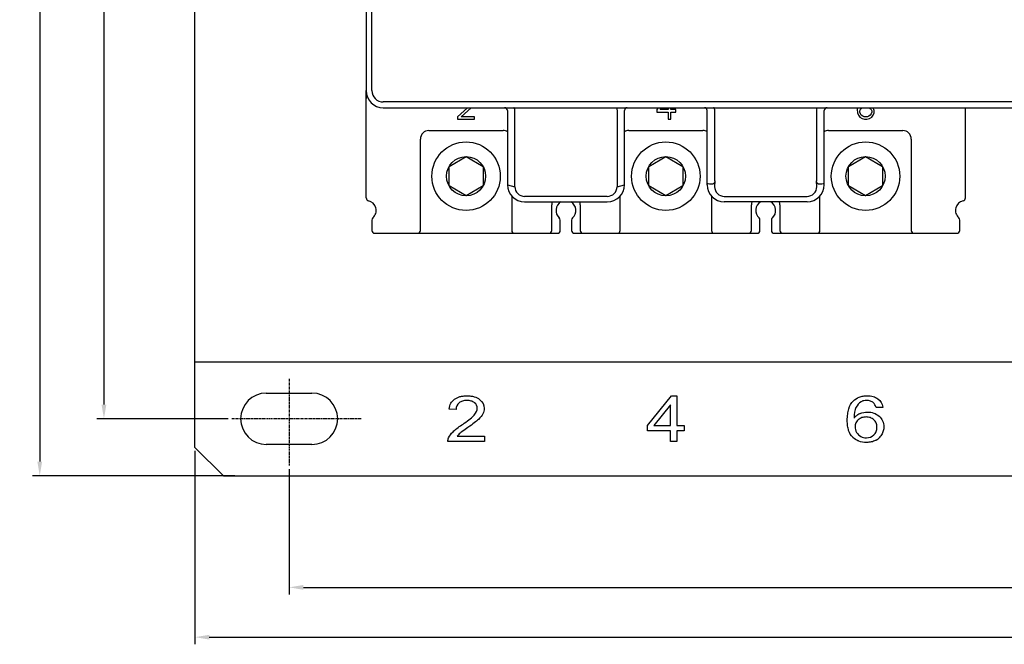
# Model space of a CAD drawing. Units: millimetres. Extents: x 1852 to 2546, y 990 to 1392.
# Drawn here: x 1852 to 2025, y 990 to 1100 of the extents above; entities that cross this region are included whole.
import ezdxf

# ---------------------------------------------------------------- set-up
doc = ezdxf.new("R2010")
doc.units = ezdxf.units.MM
doc.linetypes.add('CENTER', pattern=[0.6, 0.375, -0.075, 0.075, -0.075])
for name, color, linetype in [('2ZTD_644_150DXF_CONTINUOUS_LINE', 7, 'Continuous'), ('8ZTD_062_294DXF_CONTINUOUS_LINE', 7, 'Continuous'), ('NXM-320_3P_SDXF_CONTINUOUS_LINE', 7, 'Continuous')]:
    doc.layers.add(name, color=color, linetype=linetype)
doc.dimstyles.new('ISO-25', dxfattribs={"dimtxt": 2.5, "dimasz": 2.5, "dimexe": 1.25, "dimexo": 0.625, "dimtad": 1, "dimtxsty": 'Standard', "dimcen": 2.5, "dimadec": 0, "dimazin": 0, "dimtfac": 1, "dimtmove": 0, "dimatfit": 3, "dimfxl": 0, "dimarcsym": 0})

# ---------------------------------------------------------------- blocks, each defined once
blk = doc.blocks.new('*D14')
at = {"color": 0, "lineweight": -2}
for p, q in [((1888.97, 1259.63), (1865.98, 1259.63)), ((1867.23, 1257.13), (1867.23, 1032.13)), ((1888.97, 1029.63), (1865.98, 1029.63))]:
    blk.add_line(p, q, dxfattribs=at)
at = {"color": 0}
for points in [[(1866.81, 1257.13), (1867.65, 1257.13), (1867.23, 1259.63)], [(1866.81, 1032.13), (1867.65, 1032.13), (1867.23, 1029.63)]]:
    blk.add_solid(points, dxfattribs=at)
at = {"layer": 'Defpoints', "color": 0}
for p in [(1889.6, 1259.63), (1867.23, 1029.63), (1889.6, 1029.63)]:
    blk.add_point(p, dxfattribs=at)
at = {"color": 0, "insert": (1865.35, 1144.63), "char_height": 2.5, "attachment_point": 5, "rotation": 90}
blk.add_mtext('230', dxfattribs=at)
blk = doc.blocks.new('*D15')
at = {"color": 0, "lineweight": -2}
for p, q in [((1893.82, 1269.63), (1854.73, 1269.63)), ((1855.98, 1267.13), (1855.98, 1022.13)), ((1890.17, 1019.63), (1854.73, 1019.63))]:
    blk.add_line(p, q, dxfattribs=at)
at = {"color": 0}
for points in [[(1855.57, 1267.13), (1856.4, 1267.13), (1855.98, 1269.63)], [(1855.57, 1022.13), (1856.4, 1022.13), (1855.98, 1019.63)]]:
    blk.add_solid(points, dxfattribs=at)
at = {"layer": 'Defpoints', "color": 0}
for p in [(1894.44, 1269.63), (1855.98, 1019.63), (1890.8, 1019.63)]:
    blk.add_point(p, dxfattribs=at)
at = {"color": 0, "insert": (1854.11, 1144.63), "char_height": 2.5, "attachment_point": 5, "rotation": 90}
blk.add_mtext('250', dxfattribs=at)
blk = doc.blocks.new('*D20')
at = {"color": 0, "lineweight": -2}
for p, q in [((1899.68, 1020.82), (1899.68, 998.85)), ((2256.68, 1020.82), (2256.68, 998.85)), ((1902.18, 1000.1), (2254.18, 1000.1))]:
    blk.add_line(p, q, dxfattribs=at)
at = {"color": 0}
for points in [[(1902.18, 1000.52), (1902.18, 999.68), (1899.68, 1000.1)], [(2254.18, 1000.52), (2254.18, 999.68), (2256.68, 1000.1)]]:
    blk.add_solid(points, dxfattribs=at)
at = {"layer": 'Defpoints', "color": 0}
for p in [(1899.68, 1021.44), (2256.68, 1021.44), (2256.68, 1000.1)]:
    blk.add_point(p, dxfattribs=at)
at = {"color": 0, "insert": (2078.18, 1001.98), "char_height": 2.5, "attachment_point": 5}
blk.add_mtext('357', dxfattribs=at)
blk = doc.blocks.new('*D21')
at = {"color": 0, "lineweight": -2}
for p, q in [((1883.18, 1024), (1883.18, 990.13)), ((2273.18, 1024.5), (2273.18, 990.13)), ((1885.68, 991.38), (2270.68, 991.38))]:
    blk.add_line(p, q, dxfattribs=at)
at = {"color": 0}
for points in [[(1885.68, 991.79), (1885.68, 990.96), (1883.18, 991.38)], [(2270.68, 991.79), (2270.68, 990.96), (2273.18, 991.38)]]:
    blk.add_solid(points, dxfattribs=at)
at = {"layer": 'Defpoints', "color": 0}
for p in [(2273.18, 1025.13), (1883.18, 1024.63), (2273.18, 991.38)]:
    blk.add_point(p, dxfattribs=at)
at = {"color": 0, "insert": (2078.18, 993.25), "char_height": 2.5, "attachment_point": 5}
blk.add_mtext('390', dxfattribs=at)

msp = doc.modelspace()

# ---------------------------------------------------------------- linework, layer by layer
at = {"color": 1, "linetype": 'CENTER'}
for p, q in [((1899.684, 1036.603), (1899.684, 1021.442)), ((1912.289, 1029.627), (1889.597, 1029.627))]:
    msp.add_line(p, q, dxfattribs=at)
at = {"layer": '2ZTD_644_150DXF_CONTINUOUS_LINE', "color": 7, "linetype": 'Continuous'}
for p, q in [((1913.184, 1200.127), (1913.184, 1087.127)), ((1914.184, 1087.127), (1914.184, 1200.127)), ((2240.184, 1085.127), (1916.184, 1085.127)), ((1916.184, 1084.127), (2240.184, 1084.127)), ((1937.934, 1083.627), (1937.934, 1070.627)), ((1939.237, 1070.29), (1939.237, 1083.719)), ((1957.131, 1083.719), (1957.131, 1070.29)), ((1958.434, 1070.627), (1958.434, 1083.627)), ((1972.934, 1070.627), (1972.934, 1083.627)), ((1974.263, 1071.292), (1974.263, 1083.719)), ((1992.105, 1083.719), (1992.105, 1071.292)), ((1993.434, 1070.627), (1993.434, 1083.627)), ((1937.934, 1070.627), (1939.237, 1070.29)), ((1957.131, 1070.29), (1958.434, 1070.627)), ((1974.263, 1071.292), (1974.237, 1070.29)), ((1992.131, 1070.29), (1992.105, 1071.292)), ((1955.434, 1068.593), (1940.934, 1068.593)), ((1975.934, 1068.593), (1990.434, 1068.593)), ((1940.934, 1067.627), (1955.434, 1067.627)), ((1990.434, 1067.627), (1975.934, 1067.627))]:
    msp.add_line(p, q, dxfattribs=at)
for centre, radius, start, end in [((1916.184, 1087.127), 3, 180, 270), ((1916.184, 1087.127), 2, 180, 270), ((1937.434, 1083.627), 0.5, 0, 90), ((1958.934, 1083.627), 0.5, 90, 180), ((1972.434, 1083.627), 0.5, 0, 90), ((1993.934, 1083.627), 0.5, 90, 180), ((1940.934, 1070.627), 3, 180, 270), ((1955.434, 1070.627), 3, 270, 0), ((1975.934, 1070.627), 3, 180, 270), ((1990.434, 1070.627), 3, 270, 0)]:
    msp.add_arc(centre, radius, start, end, dxfattribs=at)
for points, knots in [([(1939.236, 1083.719), (1939.236, 1083.775), (1939.218, 1083.879), (1939.17, 1084.025), (1939.088, 1084.127), (1939.03, 1084.127)], [0, 0, 0, 0, 0.3493063, 0.6424975, 1, 1, 1, 1]), ([(1957.133, 1083.757), (1957.133, 1083.809), (1957.156, 1083.904), (1957.207, 1084.037), (1957.285, 1084.127), (1957.338, 1084.127)], [0, 0, 0, 0, 0.3502629, 0.6403158, 1, 1, 1, 1]), ([(1974.262, 1083.719), (1974.262, 1083.775), (1974.244, 1083.879), (1974.196, 1084.025), (1974.113, 1084.127), (1974.056, 1084.127)], [0, 0, 0, 0, 0.3493062, 0.6424974, 1, 1, 1, 1]), ([(1992.107, 1083.757), (1992.107, 1083.809), (1992.131, 1083.904), (1992.181, 1084.037), (1992.259, 1084.127), (1992.312, 1084.127)], [0, 0, 0, 0, 0.3502629, 0.6403159, 1, 1, 1, 1]), ([(1974.263, 1071.292), (1974.232, 1071.14), (1974.171, 1070.908), (1973.925, 1070.742), (1973.794, 1070.728), (1973.73, 1070.724)], [0, 0, 0, 0, 0.5448121, 0.7751362, 1, 1, 1, 1]), ([(1992.639, 1070.724), (1992.575, 1070.728), (1992.444, 1070.742), (1992.197, 1070.908), (1992.136, 1071.14), (1992.105, 1071.292)], [0, 0, 0, 0, 0.2248835, 0.455206, 1, 1, 1, 1])]:
    msp.add_open_spline(points, degree=3, knots=knots, dxfattribs=at)
for points in [[(1939.237, 1070.29), (1939.226, 1069.858), (1939.61, 1068.966), (1940.502, 1068.582), (1940.934, 1068.593)], [(1955.434, 1068.593), (1955.866, 1068.582), (1956.758, 1068.966), (1957.142, 1069.858), (1957.131, 1070.29)], [(1973.73, 1070.724), (1973.464, 1070.707), (1973.196, 1070.765), (1972.934, 1070.815)], [(1974.237, 1070.29), (1974.226, 1069.858), (1974.61, 1068.966), (1975.502, 1068.582), (1975.934, 1068.593)], [(1990.434, 1068.593), (1990.866, 1068.582), (1991.758, 1068.966), (1992.142, 1069.858), (1992.131, 1070.29)], [(1993.434, 1070.815), (1993.172, 1070.765), (1992.905, 1070.707), (1992.639, 1070.724)]]:
    msp.add_open_spline(points, degree=3, dxfattribs=at)
at = {"layer": '8ZTD_062_294DXF_CONTINUOUS_LINE', "color": 7, "linetype": 'Continuous'}
for p, q in [((1883.184, 1024.627), (1883.184, 1264.627)), ((1883.184, 1039.627), (2273.184, 1039.627)), ((1895.684, 1034.127), (1903.684, 1034.127)), ((1962.484, 1028.443), (1966.707, 1033.627)), ((1966.707, 1033.627), (1967.634, 1033.627)), ((1967.634, 1033.627), (1967.634, 1028.443)), ((1966.498, 1032.049), (1963.601, 1028.443)), ((1966.498, 1028.443), (1966.498, 1032.049)), ((1928.936, 1031.243), (1927.717, 1031.345)), ((2003.72, 1031.63), (2002.515, 1031.63)), ((1962.484, 1027.543), (1962.484, 1028.443)), ((1963.601, 1028.443), (1966.498, 1028.443)), ((1967.634, 1028.443), (1968.884, 1028.443)), ((1968.884, 1028.443), (1968.884, 1027.543)), ((1929.142, 1026.571), (1933.884, 1026.571)), ((1933.884, 1026.571), (1933.884, 1025.627)), ((1966.498, 1027.543), (1962.484, 1027.543)), ((1966.498, 1025.627), (1966.498, 1027.543)), ((1967.634, 1027.543), (1967.634, 1025.627)), ((1968.884, 1027.543), (1967.634, 1027.543)), ((1903.684, 1025.127), (1895.684, 1025.127)), ((1933.884, 1025.627), (1927.492, 1025.627)), ((1967.634, 1025.627), (1966.498, 1025.627)), ((1883.184, 1024.627), (1888.184, 1019.627)), ((1888.184, 1019.627), (2268.184, 1019.627))]:
    msp.add_line(p, q, dxfattribs=at)
for centre, radius, start, end in [((1895.684, 1029.627), 4.5, 90, 270), ((1903.684, 1029.627), 4.5, 270, 90), ((2000.726, 1028.149), 2.607, 122.47193, 135.38253), ((2000.775, 1028.067), 2.703, 112.96597, 122.41425), ((1912.075, 1054.934), 31.849, 304.1745, 304.99787), ((2000.829, 1028.046), 2.754, 135.37206, 141.67863), ((2000.732, 1028.782), 3.321, 225.96853, 227.99947), ((2001.191, 1028.266), 2.72, 300.0802, 308.02179)]:
    msp.add_arc(centre, radius, start, end, dxfattribs=at)
for points, knots in [([(1928.659, 1033.069), (1928.933, 1033.266), (1929.414, 1033.488), (1930.188, 1033.635), (1930.859, 1033.673), (1931.531, 1033.633), (1932.307, 1033.475), (1933.448, 1032.895), (1934.015, 1031.754), (1933.726, 1030.493), (1933.214, 1029.86), (1932.845, 1029.518)], [0, 0, 0, 0, 0.1232926, 0.184939, 0.2465853, 0.3088962, 0.3712072, 0.4958292, 0.745073, 0.8725365, 1, 1, 1, 1]), ([(1998.523, 1032.743), (1998.825, 1033.049), (1999.359, 1033.393), (2000.219, 1033.622), (2000.898, 1033.675), (2001.518, 1033.638), (2002.171, 1033.506), (2003.16, 1033.034), (2003.62, 1032.28), (2003.715, 1031.642), (2003.716, 1031.629)], [0, 0, 0, 0, 0.1998461, 0.2997692, 0.3996922, 0.4741495, 0.5486067, 0.6975211, 0.993766, 1, 1, 1, 1]), ([(1932.147, 1032.446), (1931.979, 1032.579), (1931.598, 1032.78), (1930.813, 1032.882), (1930.022, 1032.776), (1929.63, 1032.563), (1929.458, 1032.422)], [0, 0, 0, 0, 0.2422222, 0.4844444, 0.7422222, 1, 1, 1, 1]), ([(1932.098, 1030.279), (1932.467, 1030.697), (1932.83, 1031.522), (1932.484, 1032.178), (1932.147, 1032.446)], [0, 0, 0, 0, 0.4865591, 1, 1, 1, 1]), ([(1998.424, 1026.395), (1998.111, 1026.696), (1997.759, 1027.297), (1997.523, 1028.377), (1997.463, 1029.41), (1997.528, 1030.485), (1997.787, 1031.703), (1998.177, 1032.392), (1998.523, 1032.743)], [0, 0, 0, 0, 0.2358491, 0.3537736, 0.4716981, 0.6037736, 0.7358491, 1, 1, 1, 1]), ([(2002.08, 1032.432), (2001.918, 1032.572), (2001.564, 1032.782), (2000.936, 1032.879), (2000.341, 1032.808), (2000.035, 1032.678), (1999.891, 1032.59)], [0, 0, 0, 0, 0.2769679, 0.5539359, 0.7769679, 1, 1, 1, 1]), ([(1999.72, 1030.555), (2000.134, 1030.729), (2000.974, 1030.89), (2002.158, 1030.696), (2002.767, 1030.334), (2003.046, 1030.093)], [0, 0, 0, 0, 0.3638171, 0.6819085, 1, 1, 1, 1]), ([(2003.046, 1030.093), (2003.325, 1029.852), (2003.743, 1029.306), (2003.932, 1028.36), (2003.819, 1027.486), (2003.621, 1027.04), (2003.49, 1026.825)], [0, 0, 0, 0, 0.3017799, 0.6035599, 0.8017799, 1, 1, 1, 1]), ([(1999.229, 1029.288), (1999.132, 1029.176), (1998.93, 1028.862), (1998.789, 1028.15), (1998.939, 1027.557), (1999.115, 1027.248)], [0, 0, 0, 0, 0.2154285, 0.5539765, 1, 1, 1, 1]), ([(2002.132, 1029.471), (2001.953, 1029.63), (2001.557, 1029.87), (2000.787, 1029.99), (2000.011, 1029.87), (1999.602, 1029.63), (1999.415, 1029.471)], [0, 0, 0, 0, 0.2511468, 0.5022936, 0.7511468, 1, 1, 1, 1]), ([(2002.124, 1026.8), (2002.305, 1026.968), (2002.576, 1027.354), (2002.712, 1028.155), (2002.578, 1028.944), (2002.31, 1029.312), (2002.132, 1029.471)], [0, 0, 0, 0, 0.2549909, 0.5099819, 0.7549909, 1, 1, 1, 1]), ([(1999.844, 1026.542), (2000.159, 1026.378), (2000.998, 1026.183), (2001.762, 1026.466), (2002.124, 1026.8)], [0, 0, 0, 0, 0.4076246, 1, 1, 1, 1]), ([(2002.554, 1025.912), (2002.507, 1025.885), (2002.238, 1025.739), (2001.694, 1025.546), (2000.646, 1025.444), (1999.852, 1025.574), (1999.401, 1025.754), (1999.353, 1025.774)], [0, 0, 0, 0, 0.0529831, 0.2947889, 0.5365947, 0.949938, 1, 1, 1, 1])]:
    msp.add_open_spline(points, degree=3, knots=knots, dxfattribs=at)
for points in [[(1927.717, 1031.345), (1927.801, 1032.099), (1928.115, 1032.674), (1928.659, 1033.069)], [(1929.458, 1032.422), (1929.114, 1032.137), (1928.941, 1031.744), (1928.936, 1031.243)], [(1999.891, 1032.59), (1999.517, 1032.365), (1999.222, 1032.035), (1999.006, 1031.603)], [(2002.517, 1031.63), (2002.411, 1031.997), (2002.266, 1032.264), (2002.08, 1032.432)], [(1930.342, 1028.844), (1931.188, 1029.437), (1931.773, 1029.915), (1932.098, 1030.279)], [(1999.006, 1031.603), (1998.79, 1031.169), (1998.676, 1030.553), (1998.669, 1029.753)], [(1927.63, 1026.309), (1927.793, 1026.669), (1928.282, 1027.349), (1929.29, 1028.126), (1929.965, 1028.585)], [(1932.845, 1029.518), (1932.479, 1029.176), (1931.868, 1028.707), (1931.014, 1028.11)], [(1999.415, 1029.471), (1999.347, 1029.413), (1999.285, 1029.352), (1999.229, 1029.288)], [(1929.644, 1027.103), (1929.441, 1026.927), (1929.273, 1026.749), (1929.142, 1026.571)], [(1931.014, 1028.11), (1930.302, 1027.614), (1929.844, 1027.279), (1929.644, 1027.103)], [(1999.115, 1027.248), (1999.289, 1026.939), (1999.531, 1026.704), (1999.844, 1026.542)], [(2003.49, 1026.825), (2003.323, 1026.551), (2003.113, 1026.316), (2002.866, 1026.123)], [(1927.492, 1025.627), (1927.484, 1025.863), (1927.529, 1026.092), (1927.63, 1026.309)], [(1999.353, 1025.774), (1999.041, 1025.908), (1998.762, 1026.087), (1998.51, 1026.314)]]:
    msp.add_open_spline(points, degree=3, dxfattribs=at)
at = {"layer": 'NXM-320_3P_SDXF_CONTINUOUS_LINE', "color": 7, "linetype": 'Continuous'}
for p, q in [((1913.184, 1068.321), (1913.184, 1087.127)), ((1930.911, 1084.127), (1929.184, 1082.553)), ((1929.851, 1082.553), (1931.603, 1084.127)), ((1964.343, 1084.127), (1964.084, 1083.829)), ((1964.084, 1083.829), (1964.084, 1083.319)), ((1964.667, 1083.829), (1964.928, 1084.127)), ((1966.084, 1083.829), (1964.667, 1083.829)), ((1966.084, 1084.127), (1966.084, 1083.829)), ((1966.584, 1083.829), (1966.584, 1084.127)), ((1967.417, 1083.829), (1966.584, 1083.829)), ((1967.417, 1083.319), (1967.417, 1083.829)), ((1999.184, 1084.127), (1999.184, 1083.829)), ((1999.184, 1083.829), (1999.267, 1083.234)), ((1999.684, 1083.574), (1999.767, 1083.829)), ((1999.684, 1083.319), (1999.684, 1083.574)), ((1999.767, 1083.829), (1999.934, 1084)), ((1999.934, 1084), (2000.122, 1084.127)), ((2001.33, 1084.127), (2001.517, 1084)), ((2001.517, 1084), (2001.684, 1083.829)), ((2001.684, 1083.829), (2001.767, 1083.574)), ((2001.767, 1083.574), (2001.767, 1083.319)), ((2002.184, 1083.659), (2002.017, 1084.085)), ((2002.184, 1083.234), (2002.184, 1083.659)), ((2018.184, 1068.321), (2018.184, 1084.127)), ((1929.184, 1082.553), (1929.184, 1082.127)), ((1929.184, 1082.127), (1932.184, 1082.127)), ((1932.184, 1082.553), (1929.851, 1082.553)), ((1932.184, 1082.127), (1932.184, 1082.553)), ((1964.084, 1083.319), (1966.084, 1083.319)), ((1966.084, 1083.319), (1966.084, 1082.127)), ((1966.084, 1082.127), (1966.584, 1082.127)), ((1966.584, 1082.127), (1966.584, 1083.319)), ((1966.584, 1083.319), (1967.417, 1083.319)), ((1999.267, 1083.234), (1999.434, 1082.808)), ((1999.434, 1082.808), (1999.684, 1082.468)), ((1999.767, 1083.063), (1999.684, 1083.319)), ((1999.684, 1082.468), (2000.101, 1082.212)), ((1999.934, 1082.808), (1999.767, 1083.063)), ((2000.184, 1082.638), (1999.934, 1082.808)), ((2000.101, 1082.212), (2000.517, 1082.127)), ((2000.434, 1082.553), (2000.184, 1082.638)), ((2001.017, 1082.553), (2000.434, 1082.553)), ((2000.517, 1082.127), (2000.934, 1082.127)), ((2000.934, 1082.127), (2001.351, 1082.212)), ((2001.267, 1082.638), (2001.017, 1082.553)), ((2001.517, 1082.808), (2001.267, 1082.638)), ((2001.351, 1082.212), (2001.767, 1082.468)), ((2001.684, 1083.063), (2001.517, 1082.808)), ((2001.767, 1083.319), (2001.684, 1083.063)), ((2001.767, 1082.468), (2002.017, 1082.808)), ((2002.017, 1082.808), (2002.184, 1083.234)), ((1924.184, 1080.127), (1937.184, 1080.127)), ((1959.184, 1080.127), (1972.184, 1080.127)), ((1994.184, 1080.127), (2007.184, 1080.127)), ((1922.684, 1062.627), (1922.684, 1078.627)), ((2008.684, 1078.627), (2008.684, 1062.627)), ((1927.714, 1073.842), (1930.684, 1075.557)), ((1930.684, 1075.557), (1933.655, 1073.842)), ((1962.714, 1073.842), (1965.684, 1075.557)), ((1965.684, 1075.557), (1968.655, 1073.842)), ((1997.714, 1073.842), (2000.684, 1075.557)), ((2000.684, 1075.557), (2003.655, 1073.842)), ((1927.714, 1070.412), (1927.714, 1073.842)), ((1933.655, 1073.842), (1933.655, 1070.412)), ((1962.714, 1070.412), (1962.714, 1073.842)), ((1968.655, 1073.842), (1968.655, 1070.412)), ((1997.714, 1070.412), (1997.714, 1073.842)), ((2003.655, 1073.842), (2003.655, 1070.412)), ((1930.684, 1068.697), (1927.714, 1070.412)), ((1933.655, 1070.412), (1930.684, 1068.697)), ((1965.684, 1068.697), (1962.714, 1070.412)), ((1968.655, 1070.412), (1965.684, 1068.697)), ((2000.684, 1068.697), (1997.714, 1070.412)), ((2003.655, 1070.412), (2000.684, 1068.697)), ((1938.684, 1068.688), (1938.684, 1062.627)), ((1957.684, 1062.627), (1957.684, 1068.687)), ((1973.684, 1068.687), (1973.684, 1062.627)), ((1992.684, 1062.627), (1992.684, 1068.687)), ((1945.684, 1062.627), (1945.684, 1067.127)), ((1950.684, 1067.127), (1950.684, 1062.627)), ((1980.684, 1062.627), (1980.684, 1067.127)), ((1985.684, 1067.127), (1985.684, 1062.627)), ((1914.184, 1064.45), (1914.184, 1062.627)), ((1947.184, 1062.627), (1947.184, 1064.45)), ((1949.184, 1064.45), (1949.184, 1062.627)), ((1982.184, 1062.627), (1982.184, 1064.45)), ((1984.184, 1064.45), (1984.184, 1062.627)), ((2017.184, 1062.627), (2017.184, 1064.45)), ((1914.684, 1062.127), (1946.684, 1062.127)), ((1949.684, 1062.127), (1981.684, 1062.127)), ((1984.684, 1062.127), (2016.684, 1062.127))]:
    msp.add_line(p, q, dxfattribs=at)
for centre, radius in [((1930.684, 1072.127), 6), ((1965.684, 1072.127), 6), ((2000.684, 1072.127), 6), ((1930.684, 1072.127), 3.43), ((1965.684, 1072.127), 3.43), ((2000.684, 1072.127), 3.43)]:
    msp.add_circle(centre, radius, dxfattribs=at)
for centre, radius, start, end in [((1913.684, 1085.727), 0.5, 128.66518, 180), ((1924.184, 1078.627), 1.5, 90, 180), ((1937.184, 1078.627), 1.5, 59.66827, 90), ((1959.184, 1078.627), 1.5, 90, 120.33173), ((1972.184, 1078.627), 1.5, 59.66827, 90), ((1994.184, 1078.627), 1.5, 90, 120.33173), ((2007.184, 1078.627), 1.5, 0, 90), ((1913.684, 1068.321), 0.5, 180, 257.16095), ((2017.684, 1068.321), 0.5, 282.83932, 0), ((1913.184, 1066.127), 1.75, 311.81031, 77.16026), ((1946.684, 1067.127), 1, 149.36365, 180), ((1948.184, 1066.127), 1.75, 119.92723, 228.18974), ((1948.184, 1066.127), 1.75, 311.81026, 60.07309), ((1949.684, 1067.127), 1, 0, 30.63635), ((1981.684, 1067.127), 1, 149.36365, 180), ((1983.184, 1066.127), 1.75, 119.92723, 228.18974), ((1983.184, 1066.127), 1.75, 311.81026, 60.07309), ((1984.684, 1067.127), 1, 0, 30.63635), ((2018.184, 1066.127), 1.75, 102.83967, 228.18969), ((1914.684, 1064.45), 0.5, 131.81031, 180), ((1946.684, 1064.45), 0.5, 0, 48.18949), ((1949.684, 1064.45), 0.5, 131.81052, 180), ((1981.684, 1064.45), 0.5, 0, 48.18949), ((1984.684, 1064.45), 0.5, 131.81052, 180), ((2016.684, 1064.45), 0.5, 0, 48.18969), ((1914.684, 1062.627), 0.5, 180, 270), ((1922.184, 1062.627), 0.5, 270, 0), ((1939.184, 1062.627), 0.5, 180, 270), ((1945.184, 1062.627), 0.5, 270, 0), ((1946.684, 1062.627), 0.5, 270, 0), ((1949.684, 1062.627), 0.5, 180, 270), ((1951.184, 1062.627), 0.5, 180, 270), ((1957.184, 1062.627), 0.5, 270, 0), ((1974.184, 1062.627), 0.5, 180, 270), ((1980.184, 1062.627), 0.5, 270, 0), ((1981.684, 1062.627), 0.5, 270, 360), ((1984.684, 1062.627), 0.5, 180, 270), ((1986.184, 1062.627), 0.5, 180, 270), ((1992.184, 1062.627), 0.5, 270, 0), ((2009.184, 1062.627), 0.5, 180, 270), ((2016.684, 1062.627), 0.5, 270, 0)]:
    msp.add_arc(centre, radius, start, end, dxfattribs=at)

# ---------------------------------------------------------------- dimensions: what is measured, and where the dimension line sits
at = {"color": 1}
for base, p1, p2, picture, middle in [((1855.983, 1019.627), (1894.443, 1269.627), (1890.798, 1019.627), '*D15', (1854.108, 1144.627)), ((1867.229, 1029.627), (1889.597, 1259.627), (1889.597, 1029.627), '*D14', (1865.354, 1144.627))]:
    dim = msp.add_linear_dim(base=base, p1=p1, p2=p2, angle=90, dimstyle='ISO-25', dxfattribs=at)
    dim.commit()
    dim.dimension.update_dxf_attribs({"geometry": picture, "text_midpoint": middle})
for base, p1, p2, picture, middle in [((2273.184, 991.377), (1883.184, 1024.627), (2273.184, 1025.127), '*D21', (2078.184, 993.252)), ((2256.684, 1000.101), (1899.684, 1021.442), (2256.684, 1021.442), '*D20', (2078.184, 1001.976))]:
    dim = msp.add_linear_dim(base=base, p1=p1, p2=p2, dimstyle='ISO-25', dxfattribs=at)
    dim.commit()
    dim.dimension.update_dxf_attribs({"geometry": picture, "text_midpoint": middle})

doc.saveas('drawing.dxf')
